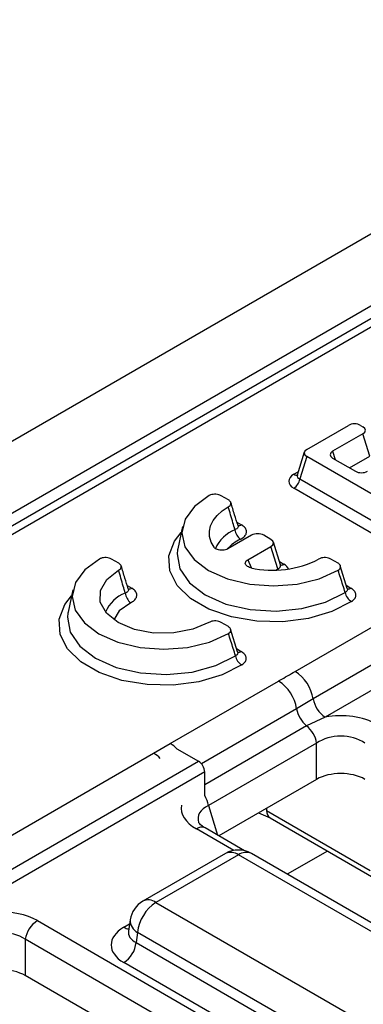
# Model space of a CAD drawing. Units: inches. Extents: x 3 to 84.4, y 1 to 57.5.
# Drawn here: x 69.8 to 70.3, y 34.4 to 36 of the extents above; entities that cross this region are included whole.
import ezdxf

# ---------------------------------------------------------------- set-up
doc = ezdxf.new("R2010")
doc.units = ezdxf.units.IN
doc.header["$LTSCALE"] = 5
doc.header["$MEASUREMENT"] = 0
doc.linetypes.add('SLD-Solid', pattern=[0])

msp = doc.modelspace()

# ---------------------------------------------------------------- linework, layer by layer
at = {"color": 7, "linetype": 'SLD-Solid', "lineweight": 25}
for p, q in [((75.0329974, 38.411018), (55.1679896, 26.9431931)), ((75.1042808, 38.3357668), (55.2392731, 26.867942)), ((72.3751289, 36.7398198), (65.2883303, 32.648698)), ((72.3962183, 36.7377314), (65.3094197, 32.6466097)), ((70.2189086, 35.3431191), (70.286657, 35.3822295)), ((70.3062398, 35.3822295), (70.3101166, 35.3799915)), ((70.3101166, 35.3686866), (70.2610188, 35.340343)), ((70.3212442, 35.3322494), (70.3101166, 35.3686866)), ((70.215025, 35.3388353), (70.20367, 35.3016536)), ((70.2189086, 35.3318142), (70.207781, 35.295377)), ((70.3841497, 35.2364225), (70.2189086, 35.3318142)), ((70.2610188, 35.3290381), (70.2977955, 35.3078074)), ((70.207781, 35.295377), (70.3841497, 35.1935615)), ((70.0919267, 35.2614278), (70.0801203, 35.2682435)), ((70.3743583, 35.1784216), (70.1979896, 35.2802371)), ((70.0176789, 35.2181045), (70.0098719, 35.1822335)), ((70.1295906, 35.2042194), (70.0912914, 35.1821098)), ((70.1609795, 35.1974039), (70.1491734, 35.2042194)), ((70.1235983, 35.1645193), (70.1609795, 35.186099)), ((70.1721071, 35.1496618), (70.1609795, 35.186099)), ((70.176218, 35.1559384), (70.1648631, 35.1931201)), ((70.0098719, 35.1822335), (70.0095018, 35.1803778)), ((69.9140565, 35.1587455), (69.9022501, 35.1655612)), ((70.2002961, 34.9834211), (70.5215004, 35.1688483)), ((70.2697918, 35.1587484), (70.2579854, 35.1655641)), ((70.2843686, 35.1177054), (70.2734563, 35.1545744)), ((70.5507251, 35.1244225), (70.2295208, 34.9389952)), ((69.8398087, 35.1154222), (69.8320017, 35.0795513)), ((70.5702082, 35.0948052), (70.2490039, 34.9093779)), ((69.8320017, 35.0795513), (69.8316316, 35.0776955)), ((70.0919216, 35.0560662), (70.0801152, 35.0628818)), ((70.1064984, 35.0150231), (70.0955861, 35.0518921)), ((69.9977154, 34.8664876), (70.1732456, 34.967819)), ((70.2295208, 34.9389952), (70.2025353, 34.922977)), ((70.2490039, 34.9093779), (70.2187769, 34.8952942)), ((69.9706889, 34.8508716), (69.9977154, 34.8664876)), ((70.2350748, 34.8672261), (70.0595446, 34.7658947)), ((70.2350748, 34.8085146), (70.2350748, 34.8672261)), ((69.6494846, 34.6654443), (69.9706889, 34.8508716)), ((70.0084237, 34.8580095), (70.0435415, 34.8377365)), ((67.1401435, 33.1616405), (70.0435415, 34.8377365)), ((70.0534839, 34.8205157), (67.1401435, 33.13868)), ((70.0534839, 34.7822419), (70.0534839, 34.8205157)), ((70.2350748, 34.8085146), (70.0763175, 34.716866)), ((70.1537303, 34.7577783), (70.3220791, 34.6605926)), ((70.1408973, 34.7541471), (70.1595284, 34.746089)), ((70.1595284, 34.746089), (70.3278771, 34.6489034)), ((70.117957, 34.6928281), (70.0540214, 34.7297373)), ((70.0871121, 34.6883213), (69.9533648, 34.6111107)), ((70.1082015, 34.686233), (69.9744542, 34.6090223)), ((70.7390711, 34.3220397), (70.1082015, 34.686233)), ((70.7601605, 34.3241281), (70.1292909, 34.6883213)), ((69.9744542, 34.6090223), (70.6053238, 34.244829)), ((69.7821772, 34.5795292), (71.6081535, 33.5254156)), ((69.9327481, 34.5808984), (69.9299443, 34.5623947)), ((71.5885707, 33.4951357), (69.7625944, 34.5492494)), ((69.7625944, 34.5492494), (69.7625944, 34.4905379)), ((69.9299308, 34.5629226), (69.9298905, 34.5622357)), ((69.9447404, 34.5604273), (69.9422426, 34.5439429)), ((70.57561, 34.1962341), (69.9447404, 34.5604273)), ((69.9422426, 34.5439429), (70.57561, 34.1783077)), ((70.5558008, 34.145911), (69.9224334, 34.5115462)), ((71.5701501, 33.4470582), (69.7625944, 34.4905379))]:
    msp.add_line(p, q, dxfattribs=at)
at = {"color": 8, "linetype": 'SLD-Solid', "lineweight": 25}
for p, q in [((70.2610188, 35.340343), (70.2652102, 35.3266185)), ((70.2883502, 35.3132601), (70.3212442, 35.3322494)), ((70.1979896, 35.3028469), (70.2053282, 35.3070834)), ((70.1057887, 35.2252295), (70.1130943, 35.221012)), ((70.1235983, 35.1645193), (70.1290656, 35.1516513)), ((70.1745598, 35.1613682), (70.1818985, 35.1571317)), ((70.1687287, 35.1477116), (70.1721071, 35.1496618)), ((70.1721071, 35.1496618), (70.172461, 35.1478387)), ((69.9279185, 35.1225472), (69.9352241, 35.1183297)), ((70.2827865, 35.1230508), (70.2905194, 35.1185867)), ((70.1049163, 35.0203685), (70.1126492, 35.0159044)), ((70.2025353, 34.922977), (70.0481021, 34.8338246)), ((70.2187769, 34.8952942), (70.0534839, 34.7998726)), ((70.0595446, 34.7658947), (70.0741322, 34.7181276)), ((70.1536711, 34.7615213), (70.1537303, 34.7577783)), ((70.1006768, 34.6932951), (70.0399618, 34.7283451)), ((70.2526393, 34.6923373), (70.1874868, 34.6547256)), ((69.9224334, 34.5687243), (69.9317153, 34.5740827))]:
    msp.add_line(p, q, dxfattribs=at)
at = {"color": 7, "linetype": 'SLD-Solid', "lineweight": 25, "flags": 128}
for points in [[(70.0606071, 35.2682834), (70.0367874, 35.2506018), (70.0217489, 35.2299535), (70.0165255, 35.2077583), (70.0214765, 35.1855422), (70.0362614, 35.164833), (70.0598636, 35.1470545), (70.0906602, 35.1334292), (70.1265335, 35.1248941), (70.165017, 35.122036), (70.2034645, 35.1250513), (70.2392322, 35.1337329), (70.2698609, 35.1474837)], [(70.0686926, 35.1847231), (70.0639348, 35.1931231), (70.0613736, 35.2018361), (70.0610651, 35.2106719), (70.0630159, 35.2194375), (70.0671835, 35.2279413), (70.0734768, 35.2359976), (70.0817583, 35.2434304), (70.0918472, 35.2500773)], [(69.8827369, 35.1656011), (69.8589172, 35.1479195), (69.8438787, 35.1272712), (69.8386553, 35.105076), (69.8436063, 35.0828599), (69.8583912, 35.0621507), (69.8819934, 35.0443722), (69.9127899, 35.0307469), (69.9486633, 35.0222118), (69.9871468, 35.0193537), (70.0255943, 35.0223691), (70.061362, 35.0310506), (70.0919907, 35.0448014)], [(70.0604536, 35.0628359), (70.0342425, 35.0516732), (70.0033223, 35.0457615), (69.9707508, 35.0456855), (69.9397489, 35.0514526), (69.9133822, 35.0624926), (69.8942583, 35.0777137), (69.8842683, 35.0956108), (69.8844, 35.1144139), (69.8946405, 35.1322637), (69.913977, 35.1473951)]]:
    msp.add_lwpolyline(points, dxfattribs=at)
at = {"color": 8, "linetype": 'SLD-Solid', "lineweight": 25, "flags": 128}
for points in [[(70.2916977, 35.0967008), (70.259788, 35.0804812), (70.2218955, 35.06935), (70.1803992, 35.064006), (70.1379043, 35.0647847), (70.0970787, 35.0716373), (70.0604855, 35.0841335), (70.0304219, 35.1014888), (70.0087755, 35.1226137), (69.9969052, 35.1461818), (69.9955563, 35.1707135), (70.0048133, 35.1946688), (70.015589, 35.208502)], [(70.0095018, 35.1803778), (70.0087314, 35.1738135), (70.0131631, 35.1495395), (70.0287346, 35.1268466), (70.0542998, 35.1074054), (70.0879766, 35.0926469), (70.1272861, 35.0836577), (70.1693345, 35.0810993), (70.2110265, 35.0851602), (70.249293, 35.0955415), (70.2813172, 35.1114788)], [(70.1138275, 34.9940185), (70.0819178, 34.9777989), (70.0440253, 34.9666677), (70.002529, 34.9613237), (69.9600341, 34.9621024), (69.9192085, 34.968955), (69.8826153, 34.9814512), (69.8525517, 34.9988065), (69.8309053, 35.0199314), (69.819035, 35.0434995), (69.817686, 35.0680312), (69.8269431, 35.0919865), (69.8377188, 35.1058197)], [(69.9335844, 35.0948467), (69.9147428, 35.0814643), (69.9060488, 35.0672001)], [(69.8316316, 35.0776955), (69.8308612, 35.0711312), (69.8352929, 35.0468572), (69.8508644, 35.0241643), (69.8764296, 35.0047231), (69.9101064, 34.9899646), (69.9494159, 34.9809754), (69.9914643, 34.978417), (70.0331563, 34.982478), (70.0714228, 34.9928592), (70.103447, 35.0087965)]]:
    msp.add_lwpolyline(points, dxfattribs=at)
at = {"color": 8, "linetype": 'SLD-Solid', "lineweight": 25}
for centre, radius, start, end in [((70.2020863, 35.3083768), 0.0068821, 233.4678462, 295.2463363), ((70.1085854, 35.2279022), 0.0082344, 266.6880351, 303.2004419), ((70.1258208, 35.157391), 0.060405, 112.72782, 155.5421263), ((70.1365208, 35.1424145), 0.0605469, 114.456143, 139.1346463), ((70.1775064, 35.1637138), 0.0079129, 261.1721651, 303.7142409), ((69.9439014, 35.0589073), 0.0550086, 110.5268913, 158.1458051), ((69.9307152, 35.1252199), 0.0082344, 266.6880351, 303.2004419), ((70.2860212, 35.1254486), 0.0082048, 266.2039299, 303.2461229), ((70.1082558, 35.0224899), 0.0079165, 261.2367217, 303.7083205), ((69.9709952, 34.8217365), 0.0521213, 44.10186, 59.1592832), ((69.9439937, 34.8061521), 0.0520813, 44.0960488, 59.1650944), ((70.015955, 34.7590311), 0.0441266, 8.9482644, 31.7358518), ((70.1672156, 34.7571846), 0.0134983, 177.4792171, 235.2849627), ((70.0481971, 34.7168671), 0.0141268, 65.6515204, 125.658938), ((70.0958718, 34.6692513), 0.0209857, 54.0181846, 114.671357), ((70.1205312, 34.6692513), 0.0209857, 65.328643, 125.9818154), ((69.9621883, 34.5926839), 0.0204303, 53.1027165, 115.5868251), ((69.955171, 34.5802859), 0.0224313, 178.4354213, 242.2896185), ((69.9320337, 34.5841236), 0.0181468, 238.0593296, 265.1420467)]:
    msp.add_arc(centre, radius, start, end, dxfattribs=at)
at = {"color": 7, "linetype": 'SLD-Solid', "lineweight": 25}
for centre, radius, start, end in [((70.1860425, 35.2986998), 0.021991, 302.9067666, 351.3096049), ((70.125867, 35.2162019), 0.0235881, 187.5429292, 232.3378124), ((70.1641888, 35.3078722), 0.1605012, 257.1852946, 297.5095365), ((69.9479968, 35.1135196), 0.0235881, 187.5429292, 232.3378124), ((70.3019976, 35.1149706), 0.0209731, 189.5838107, 240.5873063), ((70.1241274, 35.0122883), 0.0209731, 189.5838107, 240.5873063), ((70.164399, 34.9279815), 0.0660466, 9.5993204, 57.0769775), ((70.137369, 34.9123986), 0.0660192, 9.2203453, 57.0828827), ((70.2729353, 34.9463377), 0.0440311, 189.5993204, 237.0769775), ((70.2472234, 34.9305897), 0.0453319, 189.6676482, 231.1328392), ((70.1903939, 34.8600476), 0.0452539, 9.1272009, 51.1565397), ((70.0318976, 34.8195334), 0.0216086, 2.6054785, 57.3945217), ((70.1082015, 34.6517894), 0.0421822, 60.0026883, 119.9973117), ((69.9744542, 34.5745788), 0.0421822, 119.9973117, 171.3837105), ((70.0099599, 34.5539302), 0.0655423, 122.8008629, 174.3110006), ((69.8060715, 34.5426039), 0.043982, 122.9067666, 171.3096049), ((69.8987629, 34.5482743), 0.0436949, 302.8008629, 354.3110006)]:
    msp.add_arc(centre, radius, start, end, dxfattribs=at)
for centre, major_axis, ratio, start_param, end_param in [((70.2964484, 35.3762255), (0.0140607, 0), 0.594965613, 0.800477294, 2.34111536), ((70.2997163, 35.374339), (0.0144913, 0), 0.560135066, 5.512866274, 7.05350434), ((70.2293088, 35.3374667), (0.0144913, 0), 0.560135066, 2.371273621, 3.911911686), ((70.2714191, 35.3346906), (0.0144913, 0), 0.560135066, 2.371273621, 3.911911686), ((70.2187901, 35.291542), (0.0289826, 0), 0.560135066, 2.371273621, 3.911911686), ((70.3075869, 35.3138113), (0.0140607, 0), 0.594965613, 3.942069947, 5.482708013), ((70.139382, 35.1982155), (0.0140607, 0), 0.594965613, 0.800477294, 2.34111536), ((70.1505792, 35.1917515), (0.0144913, 0), 0.560135066, 5.512866274, 7.05350434), ((70.2742404, 34.8614824), (0.0843645, 0), 0.594965613, 0.800477294, 1.874583259), ((70.2742404, 34.83852), (0.056243, 0), 0.711163865, 0.800477294, 2.34111536), ((70.2742404, 34.7844989), (0.056243, 0), 0.594965613, 0.800477294, 2.34111536), ((69.7234288, 34.5205433), (0.056243, 0), 0.711163865, 0.800477294, 2.34111536), ((69.9727145, 34.5401353), (0.0708398, 0), 0.572919093, 2.359992588, 3.923192719), ((69.7234288, 34.4665222), (0.056243, 0), 0.594965613, 0.800477294, 2.34111536)]:
    msp.add_ellipse(centre, major_axis=major_axis, ratio=ratio, start_param=start_param, end_param=end_param, dxfattribs=at)
at = {"color": 8, "linetype": 'SLD-Solid', "lineweight": 25}
for centre, major_axis, ratio, start_param, end_param in [((70.2187901, 35.3030232), (0.0152207, 0.0037655), 0.506466356, 2.847524001, 3.7872633), ((70.161098, 35.157308), (0.0152207, -0.0037655), 0.506466356, 5.637514661, 6.57725396), ((70.161098, 35.1458268), (0.0289826, 0), 0.560135066, 0.222621299, 0.770319033), ((70.1023633, 34.7622598), (0.0869479, 0), 0.560135066, 3.052549011, 3.911911686), ((70.1023633, 34.7392975), (0.0595131, -0.007834), 0.537615432, 2.441924838, 3.396864357), ((69.7234288, 34.5435056), (0.0843645, 0), 0.594965613, 0.800477294, 1.659839969), ((69.9727145, 34.5630976), (0.0428677, 0.0041385), 0.563643706, 2.982048719, 3.868830985)]:
    msp.add_ellipse(centre, major_axis=major_axis, ratio=ratio, start_param=start_param, end_param=end_param, dxfattribs=at)
at = {"color": 7, "linetype": 'SLD-Solid', "lineweight": 25}
for points, knots in [([(70.2035463, 35.3018277), (70.2034987, 35.3015148), (70.2034025, 35.3008831), (70.2034482, 35.30101), (70.2034712, 35.301074)], [0, 0, 0, 0, 0.495433779, 1, 1, 1, 1]), ([(70.0801203, 35.2682435), (70.0789036, 35.2688226), (70.0764691, 35.2699812), (70.0718302, 35.2707066), (70.0671484, 35.2705382), (70.0632817, 35.2696257), (70.0613657, 35.2686641), (70.0606071, 35.2682834)], [0, 0, 0, 0, 0.217144348, 0.434447549, 0.648290821, 0.860742531, 1, 1, 1, 1]), ([(70.0918472, 35.2500773), (70.0928607, 35.2507754), (70.0948885, 35.2521719), (70.0961834, 35.254845), (70.0959281, 35.2575487), (70.0943527, 35.2598267), (70.0926348, 35.2609604), (70.0919267, 35.2614278)], [0, 0, 0, 0, 0.215154603, 0.430471217, 0.642246623, 0.852525283, 1, 1, 1, 1]), ([(70.1024831, 35.2131055), (70.1014142, 35.2167928), (70.0978329, 35.2291469), (70.0943151, 35.2414478), (70.0918472, 35.2500773)], [0, 0, 0, 0, 0.29846349, 1, 1, 1, 1]), ([(70.1075299, 35.2197635), (70.1056243, 35.2256501), (70.1015702, 35.2381736), (70.0979885, 35.2505105), (70.0960904, 35.2570485)], [0, 0, 0, 0, 0.470047485, 1, 1, 1, 1]), ([(70.1076837, 35.2191705), (70.1076807, 35.2191256), (70.1076756, 35.2190516), (70.1075517, 35.2196697), (70.1075028, 35.2199137)], [0, 0, 0, 0, 0.605210468, 1, 1, 1, 1]), ([(70.1114546, 35.197529), (70.1134407, 35.1986875), (70.1175861, 35.2011055), (70.1210593, 35.2060123), (70.1216572, 35.2114155), (70.1191349, 35.2167846), (70.1151073, 35.2196033), (70.1130943, 35.221012)], [0, 0, 0, 0, 0.184418733, 0.384917417, 0.587428948, 0.79380136, 1, 1, 1, 1]), ([(70.0912914, 35.1821098), (70.0900494, 35.1815168), (70.0875637, 35.18033), (70.0828513, 35.1795911), (70.0781278, 35.1797709), (70.0738846, 35.1808559), (70.0705788, 35.1825715), (70.0692927, 35.1840387), (70.0686926, 35.1847231)], [0, 0, 0, 0, 0.175872184, 0.351990705, 0.522352155, 0.688176615, 0.854533487, 1, 1, 1, 1]), ([(69.9022501, 35.1655612), (69.9010333, 35.1661403), (69.8985989, 35.1672989), (69.8939599, 35.1680244), (69.8892782, 35.1678559), (69.8854115, 35.1669434), (69.8834955, 35.1659818), (69.8827369, 35.1656011)], [0, 0, 0, 0, 0.217144348, 0.434447549, 0.648290821, 0.860742531, 1, 1, 1, 1]), ([(69.913977, 35.1473951), (69.9149905, 35.1480931), (69.9170183, 35.1494897), (69.9183132, 35.1521628), (69.9180579, 35.1548665), (69.9164825, 35.1571444), (69.9147646, 35.1582782), (69.9140565, 35.1587455)], [0, 0, 0, 0, 0.215154603, 0.430471217, 0.642246623, 0.852525283, 1, 1, 1, 1]), ([(69.9296597, 35.1170813), (69.9277541, 35.1229679), (69.9237, 35.1354913), (69.9201183, 35.1478282), (69.9182202, 35.1543662)], [0, 0, 0, 0, 0.470047485, 1, 1, 1, 1]), ([(70.1285899, 35.1513687), (70.1271325, 35.1517732), (70.1242157, 35.152583), (70.1210734, 35.1547511), (70.1193824, 35.1573076), (70.1193246, 35.1599833), (70.1206979, 35.1625237), (70.1226357, 35.163857), (70.1235983, 35.1645193)], [0, 0, 0, 0, 0.173198139, 0.34665009, 0.514118623, 0.676643897, 0.839384207, 1, 1, 1, 1]), ([(70.1764406, 35.1553123), (70.1764744, 35.1552664), (70.1765749, 35.15513), (70.1763719, 35.1557078), (70.1762371, 35.1560913)], [0, 0, 0, 0, 0.3361827821, 1, 1, 1, 1]), ([(70.2579854, 35.1655641), (70.2567681, 35.1661436), (70.2543325, 35.1673028), (70.2496917, 35.1680287), (70.2450104, 35.1678595), (70.2410773, 35.1669316), (70.2391275, 35.1659308), (70.2383238, 35.1655182)], [0, 0, 0, 0, 0.2151561316, 0.4304736551, 0.6422597178, 0.8525358474, 1, 1, 1, 1]), ([(70.2698609, 35.1474837), (70.2708554, 35.1481902), (70.2728451, 35.1496037), (70.2740689, 35.1522869), (70.273744, 35.1549884), (70.2721359, 35.157214), (70.2704567, 35.1583132), (70.2697918, 35.1587484)], [0, 0, 0, 0, 0.217145699, 0.434449745, 0.648301704, 0.860751028, 1, 1, 1, 1]), ([(69.9246129, 35.1104232), (69.923544, 35.1141105), (69.9199627, 35.1264646), (69.9164449, 35.1387655), (69.913977, 35.1473951)], [0, 0, 0, 0, 0.298463491, 1, 1, 1, 1]), ([(70.2813172, 35.1114788), (70.2800825, 35.1154068), (70.2763138, 35.1273974), (70.2724554, 35.1394078), (70.2698609, 35.1474837)], [0, 0, 0, 0, 0.327591758, 1, 1, 1, 1]), ([(69.9298135, 35.1164882), (69.9298105, 35.1164434), (69.9298054, 35.1163693), (69.9296815, 35.1169874), (69.9296326, 35.1172314)], [0, 0, 0, 0, 0.605210468, 1, 1, 1, 1]), ([(69.9335844, 35.0948467), (69.9355705, 35.0960052), (69.9397159, 35.0984233), (69.9431891, 35.10333), (69.943787, 35.1087333), (69.9412647, 35.1141023), (69.9372371, 35.116921), (69.9352241, 35.1183297)], [0, 0, 0, 0, 0.184418733, 0.384917417, 0.587428948, 0.79380136, 1, 1, 1, 1]), ([(70.2850754, 35.11677), (70.2850701, 35.1167303), (70.285061, 35.1166623), (70.2849316, 35.1173129), (70.2848776, 35.1175844)], [0, 0, 0, 0, 0.58275044, 1, 1, 1, 1]), ([(70.2916977, 35.0967008), (70.2926362, 35.097377), (70.2954926, 35.0994351), (70.2984635, 35.1036196), (70.2990377, 35.1090274), (70.2965294, 35.114377), (70.2925223, 35.1171838), (70.2905194, 35.1185867)], [0, 0, 0, 0, 0.107967197, 0.328614903, 0.550304866, 0.775227542, 1, 1, 1, 1]), ([(70.0801152, 35.0628818), (70.0788979, 35.0634613), (70.0764623, 35.0646205), (70.0718215, 35.0653464), (70.0671402, 35.0651772), (70.0632071, 35.0642493), (70.0612573, 35.0632485), (70.0604536, 35.0628359)], [0, 0, 0, 0, 0.215156132, 0.430473655, 0.642259718, 0.852535847, 1, 1, 1, 1]), ([(70.0919907, 35.0448014), (70.0929852, 35.0455079), (70.0949749, 35.0469215), (70.0961987, 35.0496046), (70.0958738, 35.0523061), (70.0942657, 35.0545317), (70.0925865, 35.0556309), (70.0919216, 35.0560662)], [0, 0, 0, 0, 0.217145699, 0.434449745, 0.648301704, 0.860751028, 1, 1, 1, 1]), ([(70.103447, 35.0087965), (70.1022123, 35.0127245), (70.0984436, 35.0247151), (70.0945851, 35.0367255), (70.0919907, 35.0448014)], [0, 0, 0, 0, 0.327591758, 1, 1, 1, 1]), ([(70.1072052, 35.0140877), (70.1071999, 35.0140481), (70.1071908, 35.0139801), (70.1070614, 35.0146306), (70.1070074, 35.0149021)], [0, 0, 0, 0, 0.5827504396, 1, 1, 1, 1]), ([(70.1138275, 34.9940185), (70.114766, 34.9946947), (70.1176224, 34.9967528), (70.1205933, 35.0009373), (70.1211675, 35.0063451), (70.1186592, 35.0116947), (70.1146521, 35.0145015), (70.1126492, 35.0159044)], [0, 0, 0, 0, 0.107967197, 0.328614903, 0.550304866, 0.775227542, 1, 1, 1, 1]), ([(70.1732456, 34.967819), (70.1739731, 34.9682389), (70.1829863, 34.9734417), (70.1920052, 34.9786412), (70.2002961, 34.9834211)], [0, 0, 0, 0, 0.080714663, 1, 1, 1, 1]), ([(70.0540214, 34.7297373), (70.0520392, 34.7309955), (70.0467962, 34.7343234), (70.0438079, 34.738518), (70.0438013, 34.7387257), (70.043799, 34.7387981)], [0, 0, 0, 0, 0.283714367, 0.750464164, 1, 1, 1, 1])]:
    msp.add_open_spline(points, degree=3, knots=knots, dxfattribs=at)
at = {"color": 8, "linetype": 'SLD-Solid', "lineweight": 25}
for points, knots in [([(70.1073438, 35.2196934), (70.1074387, 35.2195107), (70.1080243, 35.2183818), (70.1074781, 35.2164229), (70.1057199, 35.2142779), (70.1035406, 35.2134886), (70.1024831, 35.2131055)], [0, 0, 0, 0, 0.061537417, 0.380082631, 0.699185403, 1, 1, 1, 1]), ([(69.9294736, 35.1170111), (69.9295685, 35.1168284), (69.9301541, 35.1156995), (69.9296079, 35.1137406), (69.9278497, 35.1115956), (69.9256704, 35.1108063), (69.9246129, 35.1104232)], [0, 0, 0, 0, 0.061537417, 0.380082631, 0.699185403, 1, 1, 1, 1]), ([(70.2845356, 35.1177661), (70.2846872, 35.1174857), (70.2853384, 35.1162818), (70.2848125, 35.1142613), (70.2833111, 35.11247), (70.2818145, 35.111726), (70.2813172, 35.1114788)], [0, 0, 0, 0, 0.107867093, 0.463188004, 0.82160068, 1, 1, 1, 1]), ([(70.1066654, 35.0150838), (70.106817, 35.0148034), (70.1074682, 35.0135995), (70.1069423, 35.011579), (70.1054409, 35.0097877), (70.1039443, 35.0090438), (70.103447, 35.0087965)], [0, 0, 0, 0, 0.107867093, 0.463188004, 0.82160068, 1, 1, 1, 1])]:
    msp.add_open_spline(points, degree=3, knots=knots, dxfattribs=at)

doc.saveas('drawing.dxf')
